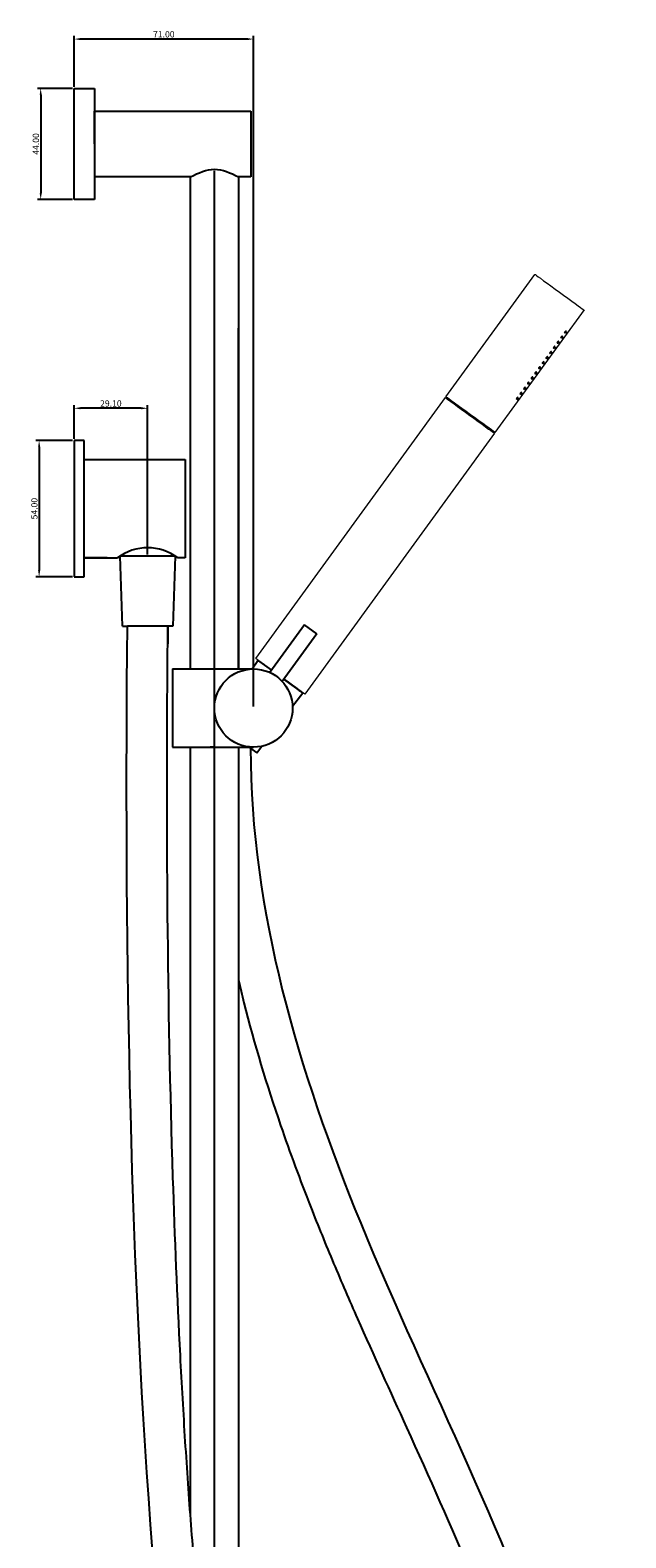
# Model space of a CAD drawing. Units: millimetres. Extents: x 746 to 1521, y 433 to 1375.
# Drawn here: x 746 to 982, y 777 to 1375 of the extents above; entities that cross this region are included whole.
import ezdxf

# ---------------------------------------------------------------- set-up
doc = ezdxf.new("R2010")
doc.units = ezdxf.units.MM
doc.layers.get('0').update_dxf_attribs({"true_color": 0x000000})
doc.layers.add('Layer 01', color=7, linetype='Continuous', true_color=0x000000)
doc.styles.add('Arial Regular', font='txt')
doc.dimstyles.new('ISO-25', dxfattribs={"dimtxt": 2.5, "dimasz": 2.5, "dimexe": 1.25, "dimexo": 0.625, "dimtad": 1, "dimtoh": 1, "dimzin": 1, "dimdsep": 46, "dimtxsty": 'Arial Regular', "dimcen": 2.5, "dimadec": 0, "dimazin": 1, "dimtfac": 1, "dimtdec": 4, "dimtix": 1, "dimtofl": 0, "dimtmove": 1, "dimatfit": 3, "dimfxl": 1, "dimtolj": 1, "dimtzin": 1, "dimarcsym": 0})

# ---------------------------------------------------------------- blocks, each defined once
blk = doc.blocks.new('*D1')
at = {"color": 0, "lineweight": -2}
for p, q in [((763.12, 1351.78), (749.24, 1351.78)), ((750.49, 1349.28), (750.49, 1310.28)), ((763.12, 1307.78), (749.24, 1307.78))]:
    blk.add_line(p, q, dxfattribs=at)
at = {"color": 0}
for points in [[(750.91, 1349.28), (750.08, 1349.28), (750.49, 1351.78)], [(750.08, 1310.28), (750.91, 1310.28), (750.49, 1307.78)]]:
    blk.add_solid(points, dxfattribs=at)
at = {"layer": 'Defpoints', "color": 0}
for p in [(763.74, 1351.78), (750.49, 1307.78), (763.74, 1307.78)]:
    blk.add_point(p, dxfattribs=at)
at = {"color": 0, "insert": (748.59, 1329.78), "char_height": 2.5, "attachment_point": 5, "rotation": 90, "style": 'Arial Regular'}
blk.add_mtext('\\A1;44.00', dxfattribs=at)
blk = doc.blocks.new('*D2')
at = {"color": 0, "lineweight": -2}
for p, q in [((763.12, 1212.28), (748.63, 1212.28)), ((749.88, 1209.78), (749.88, 1160.78)), ((763.12, 1158.28), (748.63, 1158.28))]:
    blk.add_line(p, q, dxfattribs=at)
at = {"color": 0}
for points in [[(750.3, 1209.78), (749.46, 1209.78), (749.88, 1212.28)], [(749.46, 1160.78), (750.3, 1160.78), (749.88, 1158.28)]]:
    blk.add_solid(points, dxfattribs=at)
at = {"layer": 'Defpoints', "color": 0}
for p in [(763.74, 1212.28), (749.88, 1158.28), (763.74, 1158.28)]:
    blk.add_point(p, dxfattribs=at)
at = {"color": 0, "insert": (747.98, 1185.28), "char_height": 2.5, "attachment_point": 5, "rotation": 90, "style": 'Arial Regular'}
blk.add_mtext('\\A1;54.00', dxfattribs=at)
blk = doc.blocks.new('*D4')
at = {"color": 0, "lineweight": -2}
for p, q in [((763.74, 1352.4), (763.74, 1372.58)), ((832.24, 1371.33), (766.24, 1371.33)), ((834.74, 1106.9), (834.74, 1372.58))]:
    blk.add_line(p, q, dxfattribs=at)
at = {"color": 0}
for points in [[(766.24, 1371.75), (766.24, 1370.91), (763.74, 1371.33)], [(832.24, 1370.91), (832.24, 1371.75), (834.74, 1371.33)]]:
    blk.add_solid(points, dxfattribs=at)
at = {"layer": 'Defpoints', "color": 0}
for p in [(763.74, 1371.33), (763.74, 1351.78), (834.74, 1106.28)]:
    blk.add_point(p, dxfattribs=at)
at = {"color": 0, "insert": (799.24, 1373.23), "char_height": 2.5, "attachment_point": 5, "style": 'Arial Regular'}
blk.add_mtext('\\A1;71.00', dxfattribs=at)
blk = doc.blocks.new('*D5')
at = {"color": 0, "lineweight": -2}
for p, q in [((763.74, 1212.9), (763.74, 1226.3)), ((790.34, 1225.05), (766.24, 1225.05)), ((792.84, 1167.1), (792.84, 1226.3))]:
    blk.add_line(p, q, dxfattribs=at)
at = {"color": 0}
for points in [[(766.24, 1225.47), (766.24, 1224.64), (763.74, 1225.05)], [(790.34, 1224.64), (790.34, 1225.47), (792.84, 1225.05)]]:
    blk.add_solid(points, dxfattribs=at)
at = {"layer": 'Defpoints', "color": 0}
for p in [(763.74, 1225.05), (763.74, 1212.28), (792.84, 1166.47)]:
    blk.add_point(p, dxfattribs=at)
at = {"color": 0, "insert": (778.29, 1226.96), "char_height": 2.5, "attachment_point": 5, "style": 'Arial Regular'}
blk.add_mtext('\\A1;29.10', dxfattribs=at)
blk = doc.blocks.new('*D7')
at = {"color": 0, "lineweight": -2}
for p, q in [((819.24, 1319.15), (819.24, 683.72)), ((763.74, 711.15), (763.74, 683.72)), ((766.24, 684.97), (816.74, 684.97))]:
    blk.add_line(p, q, dxfattribs=at)
at = {"color": 0}
for points in [[(766.24, 685.38), (766.24, 684.55), (763.74, 684.97)], [(816.74, 684.55), (816.74, 685.38), (819.24, 684.97)]]:
    blk.add_solid(points, dxfattribs=at)
at = {"layer": 'Defpoints', "color": 0}
for p in [(819.24, 1319.78), (763.74, 711.78), (819.24, 684.97)]:
    blk.add_point(p, dxfattribs=at)
at = {"color": 0, "insert": (791.49, 686.87), "char_height": 2.5, "attachment_point": 5, "style": 'Arial Regular'}
blk.add_mtext('\\A1;55.50', dxfattribs=at)

msp = doc.modelspace()

# ---------------------------------------------------------------- linework, layer by layer
for p, q in [((763.744, 1351.779), (771.744, 1351.779)), ((763.744, 1307.779), (763.744, 1351.779)), ((771.744, 1351.779), (771.744, 1307.779)), ((771.744, 1329.779), (771.744, 1342.779)), ((771.744, 1342.779), (833.744, 1342.779)), ((833.744, 1342.779), (833.744, 1316.779)), ((809.744, 1316.779), (771.744, 1316.779)), ((809.744, 1121.779), (809.744, 1316.779)), ((833.744, 1316.779), (828.744, 1316.779)), ((833.744, 1316.779), (828.744, 1316.779)), ((828.744, 1316.779), (828.744, 1121.779)), ((828.744, 1316.779), (828.744, 1121.779)), ((771.744, 1307.779), (763.744, 1307.779)), ((828.744, 1121.779), (828.744, 1256.779)), ((767.744, 1212.279), (763.744, 1212.279)), ((763.744, 1212.279), (763.744, 1158.279)), ((767.744, 1185.279), (767.744, 1212.279)), ((767.744, 1185.279), (767.744, 1204.779)), ((767.744, 1204.779), (807.744, 1204.779)), ((807.744, 1204.779), (807.744, 1165.779)), ((767.744, 1165.779), (767.744, 1185.279)), ((767.744, 1158.279), (767.744, 1185.279)), ((776.844, 1165.779), (767.744, 1165.779)), ((767.744, 1165.779), (779.744, 1165.779)), ((779.744, 1165.779), (780.944, 1165.779)), ((782.844, 1138.779), (781.921, 1166.473)), ((803.767, 1166.473), (781.921, 1166.473)), ((803.767, 1166.473), (802.844, 1138.779)), ((807.744, 1165.779), (804.744, 1165.779)), ((763.744, 1158.279), (767.744, 1158.279)), ((782.844, 1138.779), (784.844, 1138.779)), ((800.844, 1138.779), (784.844, 1138.779)), ((800.844, 1138.779), (800.844, 1131.688)), ((802.844, 1138.779), (800.844, 1138.779)), ((854.934, 1139.197), (841.25, 1120.347)), ((859.79, 1135.672), (846.105, 1116.822)), ((859.79, 1135.672), (854.934, 1139.197)), ((834.188, 1121.769), (836.418, 1125.117)), ((836.418, 1125.117), (836.514, 1125.25)), ((841.945, 1121.304), (836.514, 1125.25)), ((802.744, 1121.779), (802.744, 1090.779)), ((802.744, 1121.779), (834.744, 1121.779)), ((854.312, 1112.318), (846.799, 1117.777)), ((850.228, 1106.992), (854.312, 1112.318)), ((802.744, 1090.779), (834.744, 1090.779)), ((809.744, 786.921), (809.744, 1090.779)), ((818.744, 1090.779), (817.644, 1090.779)), ((828.744, 1090.779), (828.744, 999.896)), ((832.859, 1090.779), (836.047, 1088.499)), ((832.859, 1090.779), (833.606, 1090.244)), ((836.047, 1088.499), (838.072, 1091.14)), ((828.744, 999.896), (828.744, 746.779))]:
    msp.add_line(p, q)
msp.add_circle((834.744, 1106.279), 15.5)
msp.add_arc((792.844, 1150.078), 19.701, 52.841459, 127.158541)
msp.add_open_spline([(809.744, 1316.779), (812.911, 1318.279), (819.244, 1321.279), (825.577, 1318.279), (828.744, 1316.779)], degree=3)
for points, knots in [([(833.606, 1090.244), (833.606, 1025.873), (873.055, 893.709), (967.65, 719.242), (985.032, 557.957), (867.124, 383.925), (806.987, 645.59), (786.422, 848.552), (783.602, 1020.073), (784.844, 1138.779)], [0, 0, 0, 0, 193.1156714, 402.2657121, 592.0047887, 671.5710516, 900.5425251, 1020.5189071, 1376.6542369, 1376.6542369, 1376.6542369, 1376.6542369]), ([(828.744, 998.648), (829.45, 995.602), (830.185, 992.563), (835.072, 973.11), (839.99, 956.893), (849.205, 930.01), (853.202, 919.22), (860.328, 901.058), (863.362, 893.627), (869.558, 878.891), (872.721, 871.584), (882.314, 849.805), (888.85, 835.479), (904.269, 801.454), (913.067, 781.848), (929.124, 742.541), (936.385, 722.839), (946.605, 688.377), (950.184, 673.79), (955.219, 644.485), (956.677, 629.771), (956.805, 603.173), (955.974, 591.308), (952.185, 567.464), (949.229, 555.483), (943.858, 540.103), (942.611, 536.796), (940.086, 530.577), (938.831, 527.666), (934.828, 518.915), (931.846, 513.061), (925.498, 501.861), (922.13, 496.515), (916.388, 488.411), (914.038, 485.371), (909.433, 479.971), (907.175, 477.612), (903.625, 474.363), (902.254, 473.244), (899.769, 471.456), (898.656, 470.789), (897.416, 470.168), (897.107, 470.028), (896.525, 469.788), (896.255, 469.69), (895.5, 469.445), (895.073, 469.349), (894.316, 469.237), (893.985, 469.219), (893.335, 469.236), (893.015, 469.272), (892.306, 469.415), (891.917, 469.525), (891.027, 469.861), (890.526, 470.09), (889.406, 470.71), (888.788, 471.102), (887.451, 472.077), (886.733, 472.66), (884.697, 474.502), (883.31, 475.951), (880.428, 479.414), (878.934, 481.427), (875.907, 485.964), (874.375, 488.487), (871.314, 493.983), (869.786, 496.956), (865.097, 506.768), (861.987, 514.27), (856.009, 530.498), (853.138, 539.226), (847.673, 557.46), (845.079, 566.968), (840.187, 586.34), (837.888, 596.205), (831.001, 627.772), (827.004, 649.367), (820.546, 687.959), (818.083, 705.017), (814.132, 736.886), (812.644, 751.701), (810.913, 771.888), (810.482, 777.248), (809.236, 793.491), (808.466, 804.523), (807.045, 826.923), (806.393, 838.292), (804.605, 872.821), (803.637, 896.4), (800.678, 988.799), (800.146, 1059.949), (800.774, 1131.7), (800.807, 1135.16), (800.843, 1138.611)], [88.7839102, 88.7839102, 88.7839102, 88.7839102, 97.8135288, 97.8135288, 146.7202932, 146.7202932, 180.0581439, 180.0581439, 203.4468233, 203.4468233, 226.8355027, 226.8355027, 273.6128615, 273.6128615, 338.7116656, 338.7116656, 403.8104697, 403.8104697, 450.9688769, 450.9688769, 498.127284, 498.127284, 535.9131242, 535.9131242, 573.6989643, 573.6989643, 584.0205716, 584.0205716, 593.061908, 593.061908, 611.144581, 611.144581, 629.2272539, 629.2272539, 641.5703495, 641.5703495, 653.9134451, 653.9134451, 662.3839627, 662.3839627, 670.8544803, 670.8544803, 673.9994886, 673.9994886, 677.1444968, 677.1444968, 683.4345133, 683.4345133, 689.7245298, 689.7245298, 696.0145463, 696.0145463, 702.3045627, 702.3045627, 708.5945792, 708.5945792, 714.8845957, 714.8845957, 721.1746122, 721.1746122, 731.8326406, 731.8326406, 742.490669, 742.490669, 753.1486974, 753.1486974, 763.8067257, 763.8067257, 786.1506591, 786.1506591, 808.4945925, 808.4945925, 830.8385259, 830.8385259, 853.1824593, 853.1824593, 902.534442, 902.534442, 951.8864247, 951.8864247, 1001.2384074, 1001.2384074, 1019.0772151, 1019.0772151, 1054.7548306, 1054.7548306, 1090.4324461, 1090.4324461, 1161.787677, 1161.787677, 1366.2721098, 1366.2721098, 1376.6542369, 1376.6542369, 1376.6542369, 1376.6542369])]:
    msp.add_open_spline(points, degree=3, knots=knots)
at = {"layer": 'Layer 01', "color": 18, "lineweight": 0, "true_color": 0x000000}
for p, q in [((835.61, 1125.907), (910.709, 1229.271)), ((910.709, 1229.271), (910.852, 1229.167)), ((910.852, 1229.167), (911.06, 1229.452)), ((910.852, 1229.167), (911.28, 1228.856)), ((911.28, 1228.856), (911.994, 1228.338)), ((911.994, 1228.338), (912.85, 1227.716)), ((912.85, 1227.716), (914.135, 1226.782)), ((914.135, 1226.782), (915.563, 1225.744)), ((915.563, 1225.744), (916.991, 1224.707)), ((916.991, 1224.707), (918.704, 1223.463)), ((918.704, 1223.463), (920.417, 1222.218)), ((920.417, 1222.218), (921.987, 1221.077)), ((921.987, 1221.077), (923.701, 1219.832)), ((923.701, 1219.832), (925.271, 1218.691)), ((925.271, 1218.691), (926.556, 1217.758)), ((930.125, 1215.164), (855.026, 1111.8)), ((926.556, 1217.758), (927.841, 1216.824)), ((927.841, 1216.824), (928.698, 1216.201)), ((928.698, 1216.201), (929.411, 1215.683)), ((929.411, 1215.683), (929.983, 1215.268)), ((930.047, 1215.657), (929.84, 1215.372)), ((929.983, 1215.268), (930.125, 1215.164)), ((835.754, 1125.802), (835.61, 1125.907)), ((836.181, 1125.492), (835.754, 1125.802)), ((836.895, 1124.973), (836.181, 1125.492)), ((837.751, 1124.351), (836.895, 1124.973)), ((839.036, 1123.417), (837.751, 1124.351)), ((848.602, 1116.468), (846.888, 1117.712)), ((850.172, 1115.326), (848.602, 1116.468)), ((851.457, 1114.393), (850.172, 1115.326)), ((852.742, 1113.459), (851.457, 1114.393)), ((853.599, 1112.836), (852.742, 1113.459)), ((852.963, 1112.863), (852.821, 1112.966)), ((854.312, 1112.318), (853.599, 1112.836)), ((854.884, 1111.903), (854.312, 1112.318)), ((855.026, 1111.8), (854.884, 1111.903))]:
    msp.add_line(p, q, dxfattribs=at)
for points in [[(965.599, 1263.991), (930.332, 1215.45), (930.19, 1215.553), (929.619, 1215.968), (928.906, 1216.486), (928.048, 1217.109), (926.763, 1218.043), (925.478, 1218.976), (923.908, 1220.117), (922.194, 1221.362), (920.624, 1222.503), (918.911, 1223.748), (917.198, 1224.992), (915.771, 1226.03), (914.342, 1227.067), (913.057, 1228.001), (912.201, 1228.623), (911.487, 1229.142), (911.06, 1229.452), (910.916, 1229.557), (946.183, 1278.098), (946.327, 1277.993), (946.754, 1277.682), (947.468, 1277.164), (948.324, 1276.542), (949.609, 1275.608), (951.038, 1274.57), (952.465, 1273.533), (954.178, 1272.289), (955.891, 1271.044), (957.461, 1269.903), (959.175, 1268.658), (960.745, 1267.517), (962.03, 1266.584), (963.315, 1265.65), (964.173, 1265.027), (964.886, 1264.509), (965.457, 1264.094)], [(958.079, 1254.84), (958.183, 1254.983), (958.287, 1255.126), (958.39, 1255.268), (958.494, 1255.411), (958.598, 1255.554), (958.455, 1255.658), (958.209, 1255.619), (958.105, 1255.475), (958.001, 1255.333), (957.897, 1255.19), (957.794, 1255.048), (957.936, 1254.944)], [(958.508, 1254.529), (958.611, 1254.672), (958.715, 1254.815), (958.818, 1254.957), (958.922, 1255.1), (959.026, 1255.243), (958.922, 1255.1), (958.779, 1255.204), (958.675, 1255.061), (958.572, 1254.919), (958.468, 1254.775)], [(953.722, 1248.844), (953.826, 1248.987), (953.93, 1249.13), (954.034, 1249.273), (954.138, 1249.415), (954.098, 1249.662), (953.852, 1249.622), (953.749, 1249.48), (953.645, 1249.337), (953.541, 1249.194), (953.437, 1249.051), (953.476, 1248.805)], [(954.047, 1248.39), (954.151, 1248.532), (954.255, 1248.675), (954.359, 1248.818), (954.463, 1248.962), (954.566, 1249.104), (954.67, 1249.247), (954.566, 1249.104), (954.32, 1249.065), (954.216, 1248.922), (954.112, 1248.779), (954.008, 1248.636), (954.151, 1248.532)], [(955.175, 1250.843), (955.279, 1250.986), (955.382, 1251.128), (955.486, 1251.271), (955.59, 1251.414), (955.551, 1251.661), (955.305, 1251.621), (955.201, 1251.478), (955.097, 1251.335), (954.993, 1251.193), (954.889, 1251.05), (955.032, 1250.947), (954.928, 1250.803)], [(955.499, 1250.388), (955.603, 1250.531), (955.707, 1250.674), (955.81, 1250.817), (955.914, 1250.96), (956.018, 1251.103), (956.122, 1251.246), (956.018, 1251.103), (955.771, 1251.064), (955.667, 1250.921), (955.564, 1250.778), (955.603, 1250.531)], [(956.627, 1252.842), (956.73, 1252.984), (956.834, 1253.127), (956.938, 1253.27), (957.042, 1253.413), (957.146, 1253.555), (957.003, 1253.659), (956.757, 1253.62), (956.653, 1253.477), (956.549, 1253.334), (956.445, 1253.191), (956.342, 1253.049), (956.484, 1252.945)], [(956.952, 1252.387), (957.055, 1252.53), (957.159, 1252.673), (957.263, 1252.816), (957.367, 1252.959), (957.471, 1253.102), (957.574, 1253.244), (957.471, 1253.102), (957.328, 1253.206), (957.224, 1253.063), (957.12, 1252.92), (957.016, 1252.777), (957.055, 1252.53)], [(949.263, 1242.705), (949.367, 1242.848), (949.47, 1242.991), (949.574, 1243.134), (949.677, 1243.276), (949.781, 1243.419), (949.638, 1243.523), (949.392, 1243.483), (949.289, 1243.341), (949.185, 1243.198), (949.081, 1243.056), (948.977, 1242.913), (949.12, 1242.809)], [(949.691, 1242.394), (949.795, 1242.537), (949.898, 1242.679), (950.002, 1242.822), (950.106, 1242.965), (950.21, 1243.108), (950.106, 1242.965), (949.963, 1243.069), (949.859, 1242.926), (949.755, 1242.783), (949.652, 1242.641)], [(950.715, 1244.704), (950.818, 1244.847), (950.922, 1244.99), (951.026, 1245.133), (951.13, 1245.275), (951.234, 1245.418), (951.09, 1245.522), (950.948, 1245.625), (950.844, 1245.482), (950.741, 1245.34), (950.637, 1245.197), (950.533, 1245.054), (950.43, 1244.912), (950.572, 1244.808)], [(951.143, 1244.393), (951.247, 1244.535), (951.351, 1244.678), (951.455, 1244.821), (951.558, 1244.964), (951.662, 1245.107), (951.415, 1245.068), (951.312, 1244.925), (951.208, 1244.782), (951.104, 1244.639)], [(952.271, 1246.845), (952.375, 1246.988), (952.478, 1247.131), (952.582, 1247.274), (952.685, 1247.416), (952.646, 1247.663), (952.542, 1247.52), (952.4, 1247.623), (952.297, 1247.481), (952.193, 1247.338), (952.089, 1247.196), (951.985, 1247.053), (952.024, 1246.806)], [(952.595, 1246.391), (952.699, 1246.534), (952.803, 1246.677), (952.906, 1246.82), (953.01, 1246.963), (953.114, 1247.105), (953.218, 1247.248), (953.114, 1247.105), (952.867, 1247.067), (952.763, 1246.923), (952.66, 1246.781), (952.556, 1246.638), (952.699, 1246.534)], [(944.906, 1236.708), (945.01, 1236.851), (945.113, 1236.994), (945.217, 1237.137), (945.321, 1237.28), (945.281, 1237.526), (945.036, 1237.487), (944.932, 1237.344), (944.828, 1237.201), (944.724, 1237.059), (944.62, 1236.916), (944.659, 1236.67)], [(945.231, 1236.255), (945.334, 1236.397), (945.438, 1236.54), (945.541, 1236.683), (945.645, 1236.826), (945.749, 1236.969), (945.853, 1237.111), (945.749, 1236.969), (945.502, 1236.93), (945.398, 1236.786), (945.295, 1236.644), (945.191, 1236.501), (945.334, 1236.397)], [(946.358, 1238.707), (946.462, 1238.85), (946.565, 1238.993), (946.669, 1239.136), (946.773, 1239.278), (946.734, 1239.525), (946.487, 1239.485), (946.384, 1239.343), (946.28, 1239.2), (946.177, 1239.058), (946.073, 1238.915), (946.112, 1238.669)], [(946.683, 1238.254), (946.786, 1238.396), (946.89, 1238.539), (946.994, 1238.681), (947.098, 1238.825), (947.201, 1238.967), (947.305, 1239.11), (947.201, 1238.967), (946.955, 1238.928), (946.851, 1238.785), (946.747, 1238.643), (946.786, 1238.396)], [(947.81, 1240.706), (947.914, 1240.849), (948.018, 1240.992), (948.122, 1241.135), (948.225, 1241.277), (948.329, 1241.42), (948.186, 1241.524), (947.94, 1241.484), (947.836, 1241.342), (947.732, 1241.199), (947.629, 1241.057), (947.525, 1240.914), (947.667, 1240.81)], [(948.135, 1240.253), (948.239, 1240.395), (948.343, 1240.538), (948.446, 1240.68), (948.55, 1240.823), (948.653, 1240.966), (948.757, 1241.109), (948.653, 1240.966), (948.407, 1240.927), (948.303, 1240.784), (948.2, 1240.642), (948.239, 1240.395)], [(940.445, 1230.569), (940.549, 1230.712), (940.653, 1230.855), (940.757, 1230.998), (940.861, 1231.141), (940.964, 1231.284), (940.821, 1231.388), (940.575, 1231.348), (940.471, 1231.205), (940.368, 1231.063), (940.264, 1230.92), (940.16, 1230.777), (940.302, 1230.673)], [(940.874, 1230.258), (940.978, 1230.401), (941.082, 1230.544), (941.185, 1230.686), (941.289, 1230.83), (941.393, 1230.973), (941.289, 1230.83), (941.146, 1230.933), (941.042, 1230.79), (940.939, 1230.648), (940.835, 1230.505)], [(941.898, 1232.568), (942.002, 1232.711), (942.105, 1232.854), (942.209, 1232.997), (942.313, 1233.14), (942.416, 1233.282), (942.273, 1233.386), (942.131, 1233.489), (942.027, 1233.347), (941.924, 1233.204), (941.82, 1233.061), (941.716, 1232.919), (941.612, 1232.776), (941.755, 1232.672)], [(942.326, 1232.257), (942.43, 1232.4), (942.533, 1232.542), (942.637, 1232.685), (942.741, 1232.828), (942.845, 1232.971), (942.598, 1232.932), (942.494, 1232.789), (942.39, 1232.646), (942.287, 1232.504)], [(943.453, 1234.71), (943.557, 1234.853), (943.661, 1234.996), (943.765, 1235.138), (943.869, 1235.281), (943.726, 1235.385), (943.583, 1235.488), (943.479, 1235.345), (943.376, 1235.203), (943.272, 1235.06), (943.168, 1234.917), (943.207, 1234.671)], [(943.778, 1234.256), (943.882, 1234.398), (943.986, 1234.541), (944.09, 1234.684), (944.193, 1234.827), (944.297, 1234.97), (944.401, 1235.113), (944.297, 1234.97), (944.05, 1234.931), (943.947, 1234.788), (943.843, 1234.645), (943.739, 1234.502), (943.882, 1234.398)], [(938.994, 1228.571), (939.097, 1228.713), (939.201, 1228.856), (939.305, 1229), (939.409, 1229.143), (939.512, 1229.285), (939.369, 1229.389), (939.123, 1229.35), (939.019, 1229.207), (938.916, 1229.064), (938.812, 1228.921), (938.708, 1228.778), (938.851, 1228.675)], [(939.318, 1228.117), (939.422, 1228.26), (939.525, 1228.402), (939.629, 1228.545), (939.733, 1228.688), (939.837, 1228.831), (939.941, 1228.974), (939.837, 1228.831), (939.59, 1228.792), (939.486, 1228.649), (939.382, 1228.506), (939.422, 1228.26)]]:
    msp.add_lwpolyline(points, close=True, dxfattribs=at)

# ---------------------------------------------------------------- dimensions: what is measured, and where the dimension line sits
for base, p1, p2, picture, middle in [((763.744, 1371.329), (834.744, 1106.279), (763.744, 1351.779), '*D4', (799.244, 1373.231)), ((819.244, 684.967), (763.744, 711.779), (819.244, 1319.779), '*D7', (791.494, 686.869)), ((763.744, 1225.055), (792.844, 1166.473), (763.744, 1212.279), '*D5', (778.294, 1226.956))]:
    dim = msp.add_linear_dim(base=base, p1=p1, p2=p2, dimstyle='ISO-25', override={"dimtxt": 2.5, "dimasz": 2.5, "dimexe": 1.25, "dimexo": 0.625, "dimgap": 0.625, "dimtad": 1, "dimtih": 0, "dimtoh": 0, "dimdec": 2, "dimzin": 1, "dimtxsty": 'Arial Regular', "dimsah": 0, "dimcen": 2.5, "dimazin": 1, "dimtix": 0, "dimtmove": 0, "dimtzin": 1})
    dim.commit()
    dim.dimension.update_dxf_attribs({"geometry": picture, "text_midpoint": middle})
for base, p1, p2, picture, middle in [((750.493, 1307.779), (763.744, 1351.779), (763.744, 1307.779), '*D1', (748.592, 1329.779)), ((749.879, 1158.279), (763.744, 1212.279), (763.744, 1158.279), '*D2', (747.978, 1185.279))]:
    dim = msp.add_linear_dim(base=base, p1=p1, p2=p2, angle=90, dimstyle='ISO-25', override={"dimtxt": 2.5, "dimasz": 2.5, "dimexe": 1.25, "dimexo": 0.625, "dimgap": 0.625, "dimtad": 1, "dimtih": 0, "dimtoh": 0, "dimdec": 2, "dimzin": 1, "dimtxsty": 'Arial Regular', "dimsah": 0, "dimcen": 2.5, "dimazin": 1, "dimtix": 0, "dimtmove": 0, "dimtzin": 1})
    dim.commit()
    dim.dimension.update_dxf_attribs({"geometry": picture, "text_midpoint": middle})

doc.saveas('drawing.dxf')
